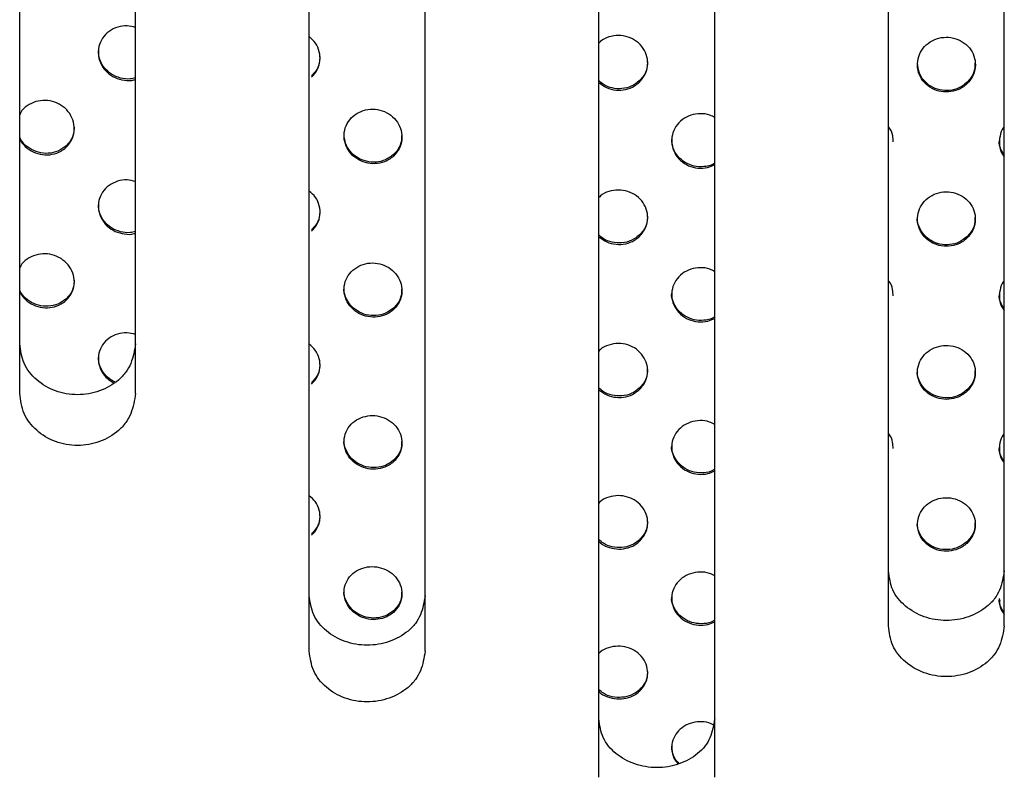
# Model space of a CAD drawing. Units: millimetres. Extents: x 2 to 1598, y -1 to 1391.
# Drawn here: x 1452 to 1486, y 1041 to 1067 of the extents above; entities that cross this region are included whole.
import ezdxf

# ---------------------------------------------------------------- set-up
doc = ezdxf.new("R2010")
doc.units = ezdxf.units.MM

msp = doc.modelspace()

# ---------------------------------------------------------------- linework, layer by layer
at = {"color": 7, "linetype": 'Continuous', "lineweight": 25}
for p, q in [((1471.812, 1041.301), (1471.812, 1132.054)), ((1475.812, 1041.301), (1475.812, 1132.054)), ((1461.812, 1045.654), (1461.812, 1127.054)), ((1465.812, 1045.654), (1465.812, 1127.054)), ((1451.812, 1054.562), (1451.812, 1117.065)), ((1455.812, 1054.562), (1455.812, 1117.065)), ((1481.812, 1046.533), (1481.812, 1074.03)), ((1485.812, 1046.533), (1485.812, 1074.03))]:
    msp.add_line(p, q, dxfattribs=at)
for points, knots in [([(1455.812, 1067.201), (1455.716, 1067.224), (1455.511, 1067.276), (1455.187, 1067.225), (1454.888, 1067.079), (1454.66, 1066.841), (1454.531, 1066.542), (1454.516, 1066.218), (1454.617, 1065.905), (1454.819, 1065.641), (1455.099, 1065.45), (1455.423, 1065.363), (1455.675, 1065.351), (1455.794, 1065.398), (1455.812, 1065.405)], [0, 0, 0, 0, 0.078529, 0.168951, 0.260312, 0.352308, 0.444339, 0.53577, 0.626226, 0.715781, 0.804913, 0.894279, 0.984422, 1, 1, 1, 1]), ([(1473.205, 1065.299), (1473.277, 1065.382), (1473.421, 1065.546), (1473.51, 1065.862), (1473.49, 1066.185), (1473.356, 1066.486), (1473.126, 1066.728), (1472.825, 1066.884), (1472.487, 1066.94), (1472.157, 1066.882), (1471.919, 1066.779), (1471.83, 1066.677), (1471.812, 1066.657)], [0, 0, 0, 0, 0.1086953, 0.2173896, 0.3260635, 0.4344334, 0.5423452, 0.6498463, 0.7571608, 0.8645902, 0.9723859, 1, 1, 1, 1]), ([(1461.891, 1065.479), (1461.963, 1065.56), (1462.107, 1065.723), (1462.197, 1066.039), (1462.175, 1066.361), (1462.048, 1066.662), (1461.889, 1066.809), (1461.812, 1066.881)], [0, 0, 0, 0, 0.203395, 0.406817, 0.609488, 0.810649, 1, 1, 1, 1]), ([(1484.519, 1065.246), (1484.591, 1065.329), (1484.734, 1065.495), (1484.824, 1065.811), (1484.805, 1066.134), (1484.671, 1066.433), (1484.441, 1066.674), (1484.14, 1066.828), (1483.802, 1066.879), (1483.466, 1066.822), (1483.169, 1066.663), (1482.944, 1066.421), (1482.816, 1066.121), (1482.8, 1065.797), (1482.899, 1065.486), (1483.101, 1065.224), (1483.384, 1065.04), (1483.715, 1064.956), (1484.054, 1064.98), (1484.331, 1065.09), (1484.467, 1065.203), (1484.519, 1065.246)], [0, 0, 0, 0, 0.053822, 0.10764, 0.161559, 0.215519, 0.2694, 0.32312, 0.376665, 0.430099, 0.483533, 0.537078, 0.590796, 0.644675, 0.698635, 0.752556, 0.806335, 0.859932, 0.913387, 0.966805, 1, 1, 1, 1]), ([(1455.812, 1065.463), (1455.752, 1065.446), (1455.585, 1065.397), (1455.288, 1065.437), (1454.972, 1065.571), (1454.723, 1065.798), (1454.558, 1066.082), (1454.538, 1066.289), (1454.529, 1066.392)], [0, 0, 0, 0, 0.102067, 0.285726, 0.467589, 0.64749, 0.826156, 1, 1, 1, 1]), ([(1462.173, 1066.192), (1462.172, 1066.118), (1462.169, 1065.937), (1462.057, 1065.706), (1461.938, 1065.579), (1461.891, 1065.53)], [0, 0, 0, 0, 0.3008633, 0.7294581, 1, 1, 1, 1]), ([(1473.486, 1066.017), (1473.485, 1065.943), (1473.484, 1065.762), (1473.372, 1065.53), (1473.252, 1065.4), (1473.205, 1065.35)], [0, 0, 0, 0, 0.2980484, 0.7281983, 1, 1, 1, 1]), ([(1484.519, 1065.298), (1484.432, 1065.23), (1484.257, 1065.094), (1483.924, 1065.009), (1483.585, 1065.027), (1483.269, 1065.15), (1483.016, 1065.365), (1482.845, 1065.648), (1482.823, 1065.86), (1482.812, 1065.966)], [0, 0, 0, 0, 0.142884, 0.28578, 0.428402, 0.570907, 0.713614, 0.856756, 1, 1, 1, 1]), ([(1484.799, 1065.967), (1484.799, 1065.893), (1484.798, 1065.713), (1484.686, 1065.479), (1484.565, 1065.348), (1484.519, 1065.298)], [0, 0, 0, 0, 0.2977, 0.728472, 1, 1, 1, 1]), ([(1473.205, 1065.35), (1473.118, 1065.284), (1472.943, 1065.15), (1472.608, 1065.068), (1472.27, 1065.092), (1471.987, 1065.196), (1471.86, 1065.318), (1471.812, 1065.364)], [0, 0, 0, 0, 0.21779, 0.435606, 0.652747, 0.869007, 1, 1, 1, 1]), ([(1471.812, 1065.297), (1471.897, 1065.232), (1472.071, 1065.1), (1472.402, 1065.018), (1472.739, 1065.038), (1473.017, 1065.144), (1473.153, 1065.256), (1473.205, 1065.299)], [0, 0, 0, 0, 0.211036, 0.42836, 0.645726, 0.863722, 1, 1, 1, 1]), ([(1453.406, 1063.05), (1453.478, 1063.13), (1453.623, 1063.291), (1453.712, 1063.605), (1453.69, 1063.929), (1453.554, 1064.229), (1453.325, 1064.472), (1453.028, 1064.633), (1452.695, 1064.695), (1452.358, 1064.653), (1452.065, 1064.504), (1451.873, 1064.333), (1451.823, 1064.205), (1451.812, 1064.177)], [0, 0, 0, 0, 0.098685, 0.197401, 0.295267, 0.391717, 0.487072, 0.582103, 0.67769, 0.774484, 0.872647, 0.971767, 1, 1, 1, 1]), ([(1464.72, 1062.756), (1464.792, 1062.837), (1464.936, 1063), (1465.025, 1063.315), (1465.005, 1063.638), (1464.869, 1063.938), (1464.639, 1064.18), (1464.339, 1064.338), (1464.003, 1064.395), (1463.669, 1064.345), (1463.371, 1064.194), (1463.144, 1063.955), (1463.016, 1063.657), (1463.002, 1063.333), (1463.103, 1063.021), (1463.306, 1062.758), (1463.588, 1062.572), (1463.916, 1062.482), (1464.254, 1062.499), (1464.531, 1062.602), (1464.667, 1062.713), (1464.72, 1062.756)], [0, 0, 0, 0, 0.054286, 0.108576, 0.162726, 0.216499, 0.269862, 0.322962, 0.376055, 0.429394, 0.483132, 0.537253, 0.591575, 0.64582, 0.699738, 0.753225, 0.806373, 0.859422, 0.912655, 0.966271, 1, 1, 1, 1]), ([(1475.812, 1064.084), (1475.758, 1064.115), (1475.608, 1064.202), (1475.314, 1064.236), (1474.981, 1064.185), (1474.683, 1064.029), (1474.458, 1063.789), (1474.33, 1063.49), (1474.315, 1063.166), (1474.415, 1062.855), (1474.618, 1062.593), (1474.901, 1062.408), (1475.23, 1062.325), (1475.551, 1062.337), (1475.731, 1062.422), (1475.812, 1062.46)], [0, 0, 0, 0, 0.045361, 0.125792, 0.206213, 0.28687, 0.367911, 0.449319, 0.530918, 0.612442, 0.693656, 0.77446, 0.854941, 0.935325, 1, 1, 1, 1]), ([(1453.688, 1063.757), (1453.687, 1063.682), (1453.684, 1063.501), (1453.571, 1063.273), (1453.452, 1063.15), (1453.406, 1063.102)], [0, 0, 0, 0, 0.303822, 0.730644, 1, 1, 1, 1]), ([(1481.971, 1063.244), (1481.97, 1063.316), (1481.967, 1063.493), (1481.898, 1063.68), (1481.816, 1063.763), (1481.812, 1063.768)], [0, 0, 0, 0, 0.390387, 0.964823, 1, 1, 1, 1]), ([(1485.812, 1063.765), (1485.804, 1063.757), (1485.721, 1063.67), (1485.649, 1063.445), (1485.631, 1063.131), (1485.695, 1062.879), (1485.788, 1062.767), (1485.812, 1062.739)], [0, 0, 0, 0, 0.030199, 0.31966, 0.610371, 0.901895, 1, 1, 1, 1]), ([(1453.406, 1063.102), (1453.317, 1063.037), (1453.14, 1062.907), (1452.802, 1062.835), (1452.456, 1062.868), (1452.143, 1063.01), (1451.915, 1063.202), (1451.84, 1063.357), (1451.812, 1063.415)], [0, 0, 0, 0, 0.181083, 0.362193, 0.54239, 0.720149, 0.895294, 1, 1, 1, 1]), ([(1451.812, 1063.338), (1451.871, 1063.249), (1451.99, 1063.07), (1452.273, 1062.886), (1452.597, 1062.79), (1452.935, 1062.8), (1453.214, 1062.898), (1453.352, 1063.007), (1453.406, 1063.05)], [0, 0, 0, 0, 0.173435, 0.349, 0.525153, 0.703378, 0.884261, 1, 1, 1, 1]), ([(1464.72, 1062.807), (1464.632, 1062.741), (1464.456, 1062.609), (1464.121, 1062.531), (1463.779, 1062.557), (1463.463, 1062.69), (1463.213, 1062.91), (1463.044, 1063.194), (1463.024, 1063.403), (1463.013, 1063.507)], [0, 0, 0, 0, 0.144548, 0.289121, 0.433017, 0.575762, 0.717617, 0.85924, 1, 1, 1, 1]), ([(1465.001, 1063.468), (1465, 1063.394), (1464.998, 1063.214), (1464.887, 1062.983), (1464.766, 1062.856), (1464.72, 1062.807)], [0, 0, 0, 0, 0.2982299, 0.7277732, 1, 1, 1, 1]), ([(1475.812, 1062.511), (1475.795, 1062.499), (1475.687, 1062.425), (1475.435, 1062.379), (1475.098, 1062.394), (1474.782, 1062.522), (1474.53, 1062.738), (1474.359, 1063.021), (1474.337, 1063.232), (1474.326, 1063.338)], [0, 0, 0, 0, 0.030887, 0.193187, 0.354888, 0.515954, 0.676849, 0.838111, 1, 1, 1, 1]), ([(1485.812, 1062.789), (1485.771, 1062.852), (1485.671, 1063.004), (1485.621, 1063.192), (1485.64, 1063.296), (1485.64, 1063.296)], [0, 0, 0, 0, 0.411839, 0.999072, 1, 1, 1, 1]), ([(1455.812, 1061.878), (1455.715, 1061.901), (1455.509, 1061.952), (1455.185, 1061.902), (1454.887, 1061.757), (1454.659, 1061.521), (1454.53, 1061.224), (1454.517, 1060.9), (1454.62, 1060.589), (1454.823, 1060.327), (1455.105, 1060.139), (1455.427, 1060.054), (1455.678, 1060.043), (1455.795, 1060.089), (1455.812, 1060.096)], [0, 0, 0, 0, 0.079282, 0.16926, 0.260508, 0.352795, 0.445422, 0.537498, 0.628361, 0.717906, 0.806636, 0.895402, 0.985021, 1, 1, 1, 1]), ([(1461.891, 1060.16), (1461.964, 1060.241), (1462.108, 1060.403), (1462.198, 1060.717), (1462.175, 1061.038), (1462.046, 1061.337), (1461.888, 1061.481), (1461.812, 1061.55)], [0, 0, 0, 0, 0.204451, 0.408926, 0.612627, 0.814351, 1, 1, 1, 1]), ([(1473.205, 1059.972), (1473.277, 1060.054), (1473.421, 1060.218), (1473.511, 1060.532), (1473.49, 1060.854), (1473.355, 1061.153), (1473.123, 1061.394), (1472.822, 1061.548), (1472.484, 1061.602), (1472.155, 1061.544), (1471.918, 1061.442), (1471.83, 1061.341), (1471.812, 1061.321)], [0, 0, 0, 0, 0.109057, 0.218108, 0.327216, 0.43594, 0.543975, 0.651322, 0.758278, 0.865301, 0.972818, 1, 1, 1, 1]), ([(1484.519, 1059.917), (1484.591, 1060), (1484.734, 1060.164), (1484.824, 1060.479), (1484.804, 1060.8), (1484.67, 1061.098), (1484.439, 1061.337), (1484.137, 1061.489), (1483.799, 1061.539), (1483.464, 1061.482), (1483.168, 1061.324), (1482.943, 1061.083), (1482.816, 1060.785), (1482.8, 1060.463), (1482.9, 1060.154), (1483.103, 1059.893), (1483.387, 1059.711), (1483.718, 1059.628), (1484.057, 1059.653), (1484.332, 1059.762), (1484.467, 1059.874), (1484.519, 1059.917)], [0, 0, 0, 0, 0.0539146, 0.1078216, 0.1619006, 0.2160468, 0.2700589, 0.3237964, 0.377241, 0.4305018, 0.4837642, 0.5372118, 0.5909498, 0.6449602, 0.699106, 0.7531868, 0.8070274, 0.8605595, 0.9138533, 0.9670846, 1, 1, 1, 1]), ([(1455.812, 1060.154), (1455.751, 1060.137), (1455.583, 1060.089), (1455.286, 1060.13), (1454.971, 1060.263), (1454.723, 1060.488), (1454.558, 1060.77), (1454.538, 1060.976), (1454.528, 1061.077)], [0, 0, 0, 0, 0.103239, 0.287174, 0.468468, 0.647314, 0.825014, 1, 1, 1, 1]), ([(1462.172, 1060.868), (1462.172, 1060.795), (1462.17, 1060.616), (1462.058, 1060.387), (1461.938, 1060.26), (1461.891, 1060.211)], [0, 0, 0, 0, 0.2972077, 0.7267686, 1, 1, 1, 1]), ([(1473.486, 1060.685), (1473.485, 1060.613), (1473.484, 1060.434), (1473.373, 1060.202), (1473.252, 1060.074), (1473.205, 1060.024)], [0, 0, 0, 0, 0.294614, 0.7258349, 1, 1, 1, 1]), ([(1484.519, 1059.968), (1484.432, 1059.901), (1484.258, 1059.767), (1483.925, 1059.682), (1483.586, 1059.699), (1483.272, 1059.821), (1483.014, 1060.034), (1482.859, 1060.313), (1482.793, 1060.527), (1482.812, 1060.632), (1482.812, 1060.633)], [0, 0, 0, 0, 0.142681, 0.285383, 0.427621, 0.56966, 0.71204, 0.85515, 0.999059, 1, 1, 1, 1]), ([(1484.799, 1060.633), (1484.799, 1060.561), (1484.798, 1060.382), (1484.687, 1060.149), (1484.566, 1060.019), (1484.519, 1059.968)], [0, 0, 0, 0, 0.294475, 0.72642, 1, 1, 1, 1]), ([(1473.205, 1060.024), (1473.118, 1059.957), (1472.943, 1059.824), (1472.608, 1059.743), (1472.27, 1059.768), (1471.987, 1059.87), (1471.86, 1059.992), (1471.812, 1060.037)], [0, 0, 0, 0, 0.217956, 0.435957, 0.652861, 0.868494, 1, 1, 1, 1]), ([(1471.812, 1059.97), (1471.898, 1059.905), (1472.074, 1059.774), (1472.405, 1059.693), (1472.742, 1059.713), (1473.018, 1059.819), (1473.153, 1059.93), (1473.205, 1059.972)], [0, 0, 0, 0, 0.213347, 0.430242, 0.646965, 0.864487, 1, 1, 1, 1]), ([(1453.406, 1057.766), (1453.479, 1057.846), (1453.624, 1058.006), (1453.713, 1058.319), (1453.689, 1058.642), (1453.55, 1058.94), (1453.319, 1059.18), (1453.022, 1059.337), (1452.69, 1059.398), (1452.356, 1059.356), (1452.064, 1059.209), (1451.872, 1059.041), (1451.822, 1058.915), (1451.812, 1058.887)], [0, 0, 0, 0, 0.0995516, 0.1991367, 0.2977387, 0.3944532, 0.489503, 0.5838038, 0.678534, 0.7746791, 0.8726719, 0.9721939, 1, 1, 1, 1]), ([(1464.72, 1057.454), (1464.792, 1057.535), (1464.937, 1057.697), (1465.026, 1058.011), (1465.004, 1058.333), (1464.867, 1058.631), (1464.634, 1058.871), (1464.334, 1059.026), (1463.999, 1059.081), (1463.666, 1059.032), (1463.369, 1058.881), (1463.143, 1058.645), (1463.015, 1058.349), (1463.002, 1058.026), (1463.105, 1057.716), (1463.31, 1057.455), (1463.593, 1057.271), (1463.92, 1057.184), (1464.257, 1057.201), (1464.532, 1057.303), (1464.667, 1057.412), (1464.72, 1057.454)], [0, 0, 0, 0, 0.054584, 0.109172, 0.163632, 0.217601, 0.270966, 0.323878, 0.376676, 0.429738, 0.483332, 0.537508, 0.592068, 0.646634, 0.700811, 0.754376, 0.807386, 0.860149, 0.913074, 0.966494, 1, 1, 1, 1]), ([(1475.812, 1058.764), (1475.756, 1058.796), (1475.605, 1058.882), (1475.31, 1058.916), (1474.978, 1058.864), (1474.682, 1058.709), (1474.457, 1058.47), (1474.33, 1058.174), (1474.315, 1057.852), (1474.416, 1057.542), (1474.621, 1057.282), (1474.905, 1057.099), (1475.234, 1057.018), (1475.554, 1057.03), (1475.732, 1057.115), (1475.812, 1057.152)], [0, 0, 0, 0, 0.046358, 0.126528, 0.206619, 0.287027, 0.368015, 0.449604, 0.531554, 0.613459, 0.69492, 0.775737, 0.856001, 0.936047, 1, 1, 1, 1]), ([(1453.688, 1058.467), (1453.687, 1058.393), (1453.684, 1058.215), (1453.572, 1057.989), (1453.453, 1057.866), (1453.406, 1057.818)], [0, 0, 0, 0, 0.299374, 0.72724, 1, 1, 1, 1]), ([(1481.971, 1057.929), (1481.97, 1058.001), (1481.966, 1058.178), (1481.897, 1058.364), (1481.816, 1058.446), (1481.812, 1058.45)], [0, 0, 0, 0, 0.393341, 0.969053, 1, 1, 1, 1]), ([(1485.812, 1058.446), (1485.804, 1058.437), (1485.721, 1058.351), (1485.649, 1058.127), (1485.631, 1057.816), (1485.695, 1057.565), (1485.788, 1057.455), (1485.812, 1057.428)], [0, 0, 0, 0, 0.030858, 0.320011, 0.611165, 0.903577, 1, 1, 1, 1]), ([(1453.406, 1057.818), (1453.317, 1057.754), (1453.139, 1057.625), (1452.799, 1057.555), (1452.453, 1057.59), (1452.141, 1057.732), (1451.914, 1057.923), (1451.84, 1058.075), (1451.812, 1058.133)], [0, 0, 0, 0, 0.1822678, 0.364592, 0.5452028, 0.7222357, 0.8959709, 1, 1, 1, 1]), ([(1464.72, 1057.506), (1464.632, 1057.44), (1464.456, 1057.309), (1464.12, 1057.233), (1463.778, 1057.259), (1463.464, 1057.391), (1463.21, 1057.609), (1463.058, 1057.889), (1462.994, 1058.1), (1463.013, 1058.202), (1463.013, 1058.202)], [0, 0, 0, 0, 0.144848, 0.289737, 0.433522, 0.575665, 0.716743, 0.857797, 0.999862, 1, 1, 1, 1]), ([(1465.001, 1058.161), (1465, 1058.089), (1464.999, 1057.911), (1464.888, 1057.682), (1464.767, 1057.555), (1464.72, 1057.506)], [0, 0, 0, 0, 0.293916, 0.724674, 1, 1, 1, 1]), ([(1451.812, 1058.054), (1451.873, 1057.964), (1451.994, 1057.786), (1452.28, 1057.603), (1452.603, 1057.51), (1452.938, 1057.521), (1453.215, 1057.617), (1453.352, 1057.724), (1453.406, 1057.766)], [0, 0, 0, 0, 0.176897, 0.351627, 0.526489, 0.703691, 0.884418, 1, 1, 1, 1]), ([(1475.812, 1057.203), (1475.795, 1057.191), (1475.688, 1057.117), (1475.436, 1057.072), (1475.099, 1057.087), (1474.784, 1057.214), (1474.528, 1057.428), (1474.374, 1057.706), (1474.308, 1057.92), (1474.327, 1058.023), (1474.327, 1058.024)], [0, 0, 0, 0, 0.030775, 0.193056, 0.354398, 0.514828, 0.675128, 0.836131, 0.998355, 1, 1, 1, 1]), ([(1485.812, 1057.478), (1485.771, 1057.539), (1485.671, 1057.689), (1485.622, 1057.875), (1485.641, 1057.98), (1485.641, 1057.981)], [0, 0, 0, 0, 0.404046, 0.992541, 1, 1, 1, 1]), ([(1455.812, 1056.599), (1455.713, 1056.623), (1455.506, 1056.673), (1455.182, 1056.623), (1454.885, 1056.479), (1454.657, 1056.246), (1454.529, 1055.951), (1454.517, 1055.627), (1454.624, 1055.32), (1454.812, 1055.072), (1454.985, 1054.973), (1455.06, 1054.93)], [0, 0, 0, 0, 0.101751, 0.214794, 0.329997, 0.447223, 0.565443, 0.683104, 0.798835, 0.912163, 1, 1, 1, 1]), ([(1455.812, 1056.277), (1455.774, 1056.045), (1455.717, 1055.7), (1455.487, 1055.28), (1455.147, 1054.927), (1454.587, 1054.608), (1453.81, 1054.469), (1453.03, 1054.608), (1452.37, 1054.994), (1451.902, 1055.579), (1451.842, 1056.044), (1451.812, 1056.277)], [0, 0, 0, 0, 0.124767, 0.186333, 0.249839, 0.375042, 0.500586, 0.626121, 0.75127, 0.875846, 1, 1, 1, 1]), ([(1461.891, 1054.884), (1461.964, 1054.965), (1462.109, 1055.126), (1462.198, 1055.439), (1462.173, 1055.759), (1462.044, 1056.053), (1461.886, 1056.195), (1461.812, 1056.261)], [0, 0, 0, 0, 0.205894, 0.411808, 0.616952, 0.819501, 1, 1, 1, 1]), ([(1473.205, 1054.685), (1473.277, 1054.766), (1473.422, 1054.929), (1473.511, 1055.242), (1473.489, 1055.563), (1473.352, 1055.86), (1473.119, 1056.098), (1472.817, 1056.25), (1472.48, 1056.302), (1472.152, 1056.244), (1471.917, 1056.142), (1471.829, 1056.044), (1471.812, 1056.024)], [0, 0, 0, 0, 0.10956, 0.219109, 0.328836, 0.438083, 0.546317, 0.653465, 0.759925, 0.866372, 0.973477, 1, 1, 1, 1]), ([(1484.519, 1054.627), (1484.591, 1054.709), (1484.735, 1054.873), (1484.824, 1055.185), (1484.804, 1055.504), (1484.669, 1055.801), (1484.436, 1056.038), (1484.132, 1056.188), (1483.794, 1056.236), (1483.46, 1056.178), (1483.166, 1056.021), (1482.942, 1055.782), (1482.815, 1055.486), (1482.8, 1055.167), (1482.901, 1054.859), (1483.106, 1054.6), (1483.391, 1054.421), (1483.722, 1054.34), (1484.061, 1054.366), (1484.334, 1054.474), (1484.468, 1054.585), (1484.519, 1054.627)], [0, 0, 0, 0, 0.054051, 0.10809, 0.162404, 0.216823, 0.271023, 0.324783, 0.378078, 0.431087, 0.484102, 0.537411, 0.59118, 0.645381, 0.699799, 0.754114, 0.808043, 0.861478, 0.914533, 0.967493, 1, 1, 1, 1]), ([(1455.114, 1054.96), (1455.068, 1054.978), (1454.918, 1055.037), (1454.724, 1055.229), (1454.558, 1055.504), (1454.538, 1055.708), (1454.528, 1055.81)], [0, 0, 0, 0, 0.130178, 0.420883, 0.710048, 1, 1, 1, 1]), ([(1462.172, 1055.586), (1462.172, 1055.515), (1462.171, 1055.338), (1462.06, 1055.111), (1461.939, 1054.985), (1461.891, 1054.936)], [0, 0, 0, 0, 0.291943, 0.722952, 1, 1, 1, 1]), ([(1473.485, 1055.393), (1473.485, 1055.322), (1473.485, 1055.145), (1473.374, 1054.916), (1473.253, 1054.787), (1473.205, 1054.736)], [0, 0, 0, 0, 0.289649, 0.722445, 1, 1, 1, 1]), ([(1484.519, 1054.678), (1484.432, 1054.612), (1484.258, 1054.479), (1483.926, 1054.394), (1483.588, 1054.411), (1483.274, 1054.531), (1483.017, 1054.74), (1482.861, 1055.016), (1482.793, 1055.23), (1482.812, 1055.335), (1482.813, 1055.337)], [0, 0, 0, 0, 0.142387, 0.284807, 0.426485, 0.56784, 0.709737, 0.852796, 0.997131, 1, 1, 1, 1]), ([(1484.799, 1055.338), (1484.799, 1055.267), (1484.799, 1055.091), (1484.688, 1054.859), (1484.566, 1054.729), (1484.519, 1054.678)], [0, 0, 0, 0, 0.289756, 0.723416, 1, 1, 1, 1]), ([(1473.205, 1054.736), (1473.118, 1054.671), (1472.943, 1054.539), (1472.608, 1054.459), (1472.271, 1054.483), (1471.988, 1054.585), (1471.86, 1054.705), (1471.812, 1054.751)], [0, 0, 0, 0, 0.218144, 0.436357, 0.652875, 0.867592, 1, 1, 1, 1]), ([(1471.812, 1054.683), (1471.9, 1054.618), (1472.077, 1054.488), (1472.41, 1054.408), (1472.746, 1054.429), (1473.019, 1054.534), (1473.154, 1054.643), (1473.205, 1054.685)], [0, 0, 0, 0, 0.216702, 0.433026, 0.648837, 0.865658, 1, 1, 1, 1]), ([(1455.812, 1054.562), (1455.774, 1054.326), (1455.718, 1053.974), (1455.487, 1053.544), (1455.149, 1053.182), (1454.589, 1052.856), (1453.81, 1052.713), (1453.027, 1052.856), (1452.367, 1053.252), (1451.901, 1053.851), (1451.841, 1054.325), (1451.812, 1054.562)], [0, 0, 0, 0, 0.126099, 0.188102, 0.251744, 0.376362, 0.500583, 0.624797, 0.749385, 0.874502, 1, 1, 1, 1]), ([(1464.72, 1052.198), (1464.792, 1052.279), (1464.938, 1052.44), (1465.026, 1052.753), (1465.003, 1053.073), (1464.863, 1053.37), (1464.628, 1053.607), (1464.327, 1053.759), (1463.993, 1053.812), (1463.662, 1053.762), (1463.367, 1053.613), (1463.142, 1053.379), (1463.015, 1053.084), (1463.002, 1052.763), (1463.107, 1052.455), (1463.316, 1052.196), (1463.6, 1052.016), (1463.927, 1051.931), (1464.262, 1051.95), (1464.534, 1052.05), (1464.668, 1052.157), (1464.72, 1052.198)], [0, 0, 0, 0, 0.0550099, 0.1100204, 0.1649312, 0.2191967, 0.2725779, 0.3252318, 0.3776147, 0.4302773, 0.4836513, 0.5378859, 0.5927721, 0.6477996, 0.7023648, 0.7560617, 0.8088897, 0.861246, 0.9137248, 0.966853, 1, 1, 1, 1]), ([(1475.812, 1053.485), (1475.754, 1053.517), (1475.601, 1053.603), (1475.304, 1053.636), (1474.974, 1053.583), (1474.68, 1053.429), (1474.456, 1053.193), (1474.329, 1052.898), (1474.315, 1052.578), (1474.418, 1052.271), (1474.625, 1052.013), (1474.911, 1051.833), (1475.24, 1051.754), (1475.558, 1051.767), (1475.734, 1051.85), (1475.812, 1051.887)], [0, 0, 0, 0, 0.047809, 0.127606, 0.207221, 0.287262, 0.368162, 0.45, 0.532458, 0.614925, 0.696764, 0.777613, 0.857567, 0.937123, 1, 1, 1, 1]), ([(1481.971, 1052.655), (1481.969, 1052.727), (1481.966, 1052.904), (1481.896, 1053.088), (1481.815, 1053.169), (1481.812, 1053.172)], [0, 0, 0, 0, 0.397646, 0.975215, 1, 1, 1, 1]), ([(1485.812, 1053.167), (1485.803, 1053.158), (1485.72, 1053.072), (1485.648, 1052.85), (1485.631, 1052.541), (1485.695, 1052.293), (1485.789, 1052.184), (1485.812, 1052.158)], [0, 0, 0, 0, 0.031864, 0.320593, 0.612411, 0.906132, 1, 1, 1, 1]), ([(1464.72, 1052.25), (1464.632, 1052.185), (1464.456, 1052.056), (1464.12, 1051.981), (1463.777, 1052.008), (1463.464, 1052.139), (1463.212, 1052.354), (1463.06, 1052.629), (1462.995, 1052.839), (1463.013, 1052.941), (1463.014, 1052.943)], [0, 0, 0, 0, 0.145227, 0.290521, 0.434078, 0.575307, 0.715264, 0.855541, 0.997553, 1, 1, 1, 1]), ([(1465, 1052.899), (1465, 1052.829), (1465, 1052.654), (1464.889, 1052.427), (1464.768, 1052.3), (1464.72, 1052.25)], [0, 0, 0, 0, 0.287613, 0.720192, 1, 1, 1, 1]), ([(1475.812, 1051.938), (1475.795, 1051.926), (1475.688, 1051.853), (1475.436, 1051.809), (1475.1, 1051.824), (1474.786, 1051.949), (1474.531, 1052.159), (1474.375, 1052.433), (1474.309, 1052.646), (1474.327, 1052.75), (1474.328, 1052.753)], [0, 0, 0, 0, 0.030587, 0.192807, 0.353592, 0.513076, 0.672515, 0.833161, 0.995734, 1, 1, 1, 1]), ([(1485.812, 1052.209), (1485.772, 1052.267), (1485.672, 1052.414), (1485.622, 1052.598), (1485.641, 1052.704), (1485.642, 1052.707)], [0, 0, 0, 0, 0.39262, 0.982838, 1, 1, 1, 1]), ([(1461.891, 1049.661), (1461.964, 1049.741), (1462.111, 1049.901), (1462.199, 1050.214), (1462.172, 1050.532), (1462.041, 1050.821), (1461.884, 1050.958), (1461.812, 1051.021)], [0, 0, 0, 0, 0.208019, 0.416049, 0.623343, 0.82713, 1, 1, 1, 1]), ([(1473.205, 1049.445), (1473.278, 1049.526), (1473.423, 1049.688), (1473.511, 1049.999), (1473.489, 1050.318), (1473.349, 1050.614), (1473.112, 1050.849), (1472.809, 1050.997), (1472.473, 1051.047), (1472.147, 1050.988), (1471.915, 1050.888), (1471.828, 1050.792), (1471.812, 1050.773)], [0, 0, 0, 0, 0.110299, 0.220578, 0.331232, 0.441267, 0.549808, 0.656673, 0.762409, 0.868012, 0.974504, 1, 1, 1, 1]), ([(1484.519, 1049.382), (1484.591, 1049.464), (1484.735, 1049.626), (1484.824, 1049.937), (1484.804, 1050.254), (1484.666, 1050.549), (1484.431, 1050.784), (1484.126, 1050.931), (1483.788, 1050.976), (1483.455, 1050.917), (1483.163, 1050.761), (1482.941, 1050.524), (1482.815, 1050.232), (1482.801, 1049.914), (1482.902, 1049.609), (1483.11, 1049.352), (1483.397, 1049.175), (1483.729, 1049.097), (1484.066, 1049.125), (1484.337, 1049.233), (1484.469, 1049.341), (1484.519, 1049.382)], [0, 0, 0, 0, 0.0542584, 0.1084977, 0.1631687, 0.2179948, 0.2724709, 0.3262556, 0.3793229, 0.4319558, 0.4846083, 0.5377168, 0.5915332, 0.6460203, 0.7008474, 0.7555136, 0.8095729, 0.8628553, 0.9155499, 0.9681052, 1, 1, 1, 1]), ([(1462.172, 1050.355), (1462.172, 1050.287), (1462.172, 1050.113), (1462.062, 1049.888), (1461.94, 1049.762), (1461.891, 1049.713)], [0, 0, 0, 0, 0.284081, 0.717315, 1, 1, 1, 1]), ([(1473.485, 1050.146), (1473.485, 1050.078), (1473.486, 1049.904), (1473.376, 1049.676), (1473.253, 1049.547), (1473.205, 1049.497)], [0, 0, 0, 0, 0.282256, 0.717421, 1, 1, 1, 1]), ([(1484.519, 1049.434), (1484.432, 1049.368), (1484.259, 1049.237), (1483.928, 1049.153), (1483.591, 1049.168), (1483.278, 1049.286), (1483.021, 1049.491), (1482.863, 1049.763), (1482.794, 1049.976), (1482.813, 1050.082), (1482.814, 1050.086)], [0, 0, 0, 0, 0.141949, 0.28395, 0.424791, 0.56512, 0.706284, 0.849252, 0.994212, 1, 1, 1, 1]), ([(1484.798, 1050.087), (1484.799, 1050.019), (1484.8, 1049.845), (1484.69, 1049.616), (1484.567, 1049.485), (1484.519, 1049.434)], [0, 0, 0, 0, 0.282665, 0.718903, 1, 1, 1, 1]), ([(1473.205, 1049.497), (1473.118, 1049.432), (1472.944, 1049.302), (1472.609, 1049.222), (1472.272, 1049.247), (1471.989, 1049.348), (1471.861, 1049.466), (1471.812, 1049.512)], [0, 0, 0, 0, 0.218384, 0.436875, 0.652773, 0.866106, 1, 1, 1, 1]), ([(1471.812, 1049.445), (1471.813, 1049.444), (1471.882, 1049.359), (1472.094, 1049.256), (1472.415, 1049.169), (1472.752, 1049.194), (1473.022, 1049.297), (1473.155, 1049.404), (1473.205, 1049.445)], [0, 0, 0, 0, 0.004546, 0.22274, 0.437958, 0.652146, 0.867644, 1, 1, 1, 1]), ([(1464.72, 1046.999), (1464.793, 1047.079), (1464.94, 1047.24), (1465.027, 1047.551), (1465.001, 1047.871), (1464.857, 1048.166), (1464.618, 1048.398), (1464.316, 1048.545), (1463.984, 1048.595), (1463.655, 1048.544), (1463.364, 1048.397), (1463.14, 1048.166), (1463.013, 1047.874), (1463.003, 1047.554), (1463.112, 1047.248), (1463.325, 1046.993), (1463.611, 1046.818), (1463.938, 1046.737), (1464.269, 1046.757), (1464.537, 1046.856), (1464.669, 1046.96), (1464.72, 1046.999)], [0, 0, 0, 0, 0.055668, 0.111333, 0.166948, 0.221675, 0.275082, 0.32734, 0.379094, 0.43115, 0.484182, 0.538489, 0.593864, 0.649607, 0.704791, 0.758708, 0.811258, 0.862985, 0.914773, 0.967448, 1, 1, 1, 1]), ([(1475.812, 1048.255), (1475.751, 1048.288), (1475.595, 1048.374), (1475.296, 1048.404), (1474.968, 1048.35), (1474.676, 1048.197), (1474.455, 1047.964), (1474.328, 1047.672), (1474.316, 1047.355), (1474.421, 1047.049), (1474.632, 1046.793), (1474.92, 1046.617), (1475.249, 1046.542), (1475.563, 1046.557), (1475.736, 1046.638), (1475.812, 1046.674)], [0, 0, 0, 0, 0.050009, 0.12924, 0.208139, 0.28763, 0.36839, 0.450599, 0.53383, 0.617169, 0.6996, 0.780504, 0.859982, 0.938784, 1, 1, 1, 1]), ([(1485.812, 1048.431), (1485.774, 1048.206), (1485.717, 1047.87), (1485.487, 1047.46), (1485.147, 1047.116), (1484.587, 1046.806), (1483.81, 1046.671), (1483.03, 1046.806), (1482.37, 1047.182), (1481.902, 1047.751), (1481.842, 1048.205), (1481.812, 1048.431)], [0, 0, 0, 0, 0.124767, 0.186333, 0.249839, 0.375042, 0.500586, 0.626121, 0.75127, 0.875846, 1, 1, 1, 1]), ([(1465.812, 1047.572), (1465.774, 1047.348), (1465.717, 1047.013), (1465.487, 1046.605), (1465.147, 1046.261), (1464.587, 1045.952), (1463.81, 1045.818), (1463.03, 1045.953), (1462.37, 1046.327), (1461.902, 1046.894), (1461.842, 1047.347), (1461.812, 1047.572)], [0, 0, 0, 0, 0.124767, 0.186333, 0.249839, 0.375042, 0.500586, 0.626121, 0.75127, 0.875846, 1, 1, 1, 1]), ([(1464.72, 1047.052), (1464.632, 1046.988), (1464.456, 1046.86), (1464.119, 1046.787), (1463.776, 1046.815), (1463.465, 1046.945), (1463.214, 1047.156), (1463.062, 1047.425), (1462.996, 1047.633), (1463.014, 1047.736), (1463.015, 1047.74)], [0, 0, 0, 0, 0.145776, 0.291659, 0.434799, 0.574559, 0.712773, 0.851882, 0.993865, 1, 1, 1, 1]), ([(1465, 1047.692), (1465, 1047.625), (1465.001, 1047.453), (1464.892, 1047.229), (1464.769, 1047.102), (1464.72, 1047.052)], [0, 0, 0, 0, 0.277955, 0.713377, 1, 1, 1, 1]), ([(1475.812, 1046.725), (1475.795, 1046.714), (1475.689, 1046.642), (1475.437, 1046.598), (1475.102, 1046.613), (1474.789, 1046.735), (1474.535, 1046.941), (1474.378, 1047.21), (1474.309, 1047.421), (1474.328, 1047.527), (1474.329, 1047.532)], [0, 0, 0, 0, 0.030281, 0.192381, 0.352282, 0.5103, 0.668419, 0.82853, 0.99165, 1, 1, 1, 1]), ([(1485.812, 1046.99), (1485.773, 1047.045), (1485.674, 1047.188), (1485.623, 1047.369), (1485.642, 1047.477), (1485.643, 1047.482)], [0, 0, 0, 0, 0.37517, 0.967778, 1, 1, 1, 1]), ([(1485.654, 1047.431), (1485.65, 1047.392), (1485.638, 1047.249), (1485.697, 1047.07), (1485.79, 1046.963), (1485.812, 1046.938)], [0, 0, 0, 0, 0.22209, 0.818749, 1, 1, 1, 1]), ([(1485.812, 1046.533), (1485.774, 1046.303), (1485.718, 1045.96), (1485.487, 1045.541), (1485.149, 1045.189), (1484.589, 1044.871), (1483.81, 1044.732), (1483.027, 1044.871), (1482.367, 1045.257), (1481.901, 1045.84), (1481.841, 1046.302), (1481.812, 1046.533)], [0, 0, 0, 0, 0.126099, 0.188102, 0.251744, 0.376362, 0.500583, 0.624797, 0.749385, 0.874502, 1, 1, 1, 1]), ([(1465.812, 1045.654), (1465.774, 1045.425), (1465.718, 1045.083), (1465.487, 1044.665), (1465.149, 1044.314), (1464.589, 1043.998), (1463.81, 1043.859), (1463.027, 1043.998), (1462.367, 1044.382), (1461.901, 1044.963), (1461.841, 1045.424), (1461.812, 1045.654)], [0, 0, 0, 0, 0.126099, 0.188102, 0.251744, 0.376362, 0.500583, 0.624797, 0.749385, 0.874502, 1, 1, 1, 1]), ([(1473.205, 1044.264), (1473.278, 1044.344), (1473.424, 1044.505), (1473.512, 1044.815), (1473.487, 1045.133), (1473.343, 1045.426), (1473.103, 1045.658), (1472.797, 1045.801), (1472.462, 1045.847), (1472.139, 1045.787), (1471.911, 1045.688), (1471.827, 1045.595), (1471.812, 1045.578)], [0, 0, 0, 0, 0.11148, 0.222923, 0.335071, 0.446362, 0.555377, 0.661777, 0.766373, 0.870666, 0.976208, 1, 1, 1, 1]), ([(1473.485, 1044.957), (1473.485, 1044.892), (1473.487, 1044.723), (1473.379, 1044.497), (1473.255, 1044.368), (1473.205, 1044.316)], [0, 0, 0, 0, 0.270582, 0.709503, 1, 1, 1, 1]), ([(1473.205, 1044.316), (1473.118, 1044.252), (1472.944, 1044.125), (1472.61, 1044.047), (1472.273, 1044.071), (1471.991, 1044.171), (1471.862, 1044.287), (1471.812, 1044.333)], [0, 0, 0, 0, 0.21875, 0.437669, 0.652541, 0.863638, 1, 1, 1, 1]), ([(1471.812, 1044.27), (1471.816, 1044.264), (1471.889, 1044.177), (1472.106, 1044.074), (1472.427, 1043.993), (1472.761, 1044.02), (1473.026, 1044.121), (1473.156, 1044.225), (1473.205, 1044.264)], [0, 0, 0, 0, 0.015002, 0.233076, 0.446326, 0.657745, 0.870986, 1, 1, 1, 1]), ([(1475.812, 1043.319), (1475.774, 1043.098), (1475.717, 1042.768), (1475.487, 1042.367), (1475.147, 1042.029), (1474.587, 1041.725), (1473.81, 1041.592), (1473.03, 1041.725), (1472.37, 1042.093), (1471.902, 1042.652), (1471.842, 1043.097), (1471.812, 1043.319)], [0, 0, 0, 0, 0.124767, 0.186333, 0.249839, 0.375042, 0.500586, 0.626121, 0.75127, 0.875846, 1, 1, 1, 1]), ([(1475.812, 1043.088), (1475.746, 1043.122), (1475.585, 1043.206), (1475.282, 1043.234), (1474.958, 1043.178), (1474.67, 1043.026), (1474.452, 1042.797), (1474.326, 1042.508), (1474.32, 1042.195), (1474.401, 1041.93), (1474.52, 1041.806), (1474.561, 1041.762)], [0, 0, 0, 0, 0.080485, 0.198016, 0.314731, 0.432757, 0.553686, 0.678033, 0.804926, 0.932258, 1, 1, 1, 1]), ([(1474.587, 1041.774), (1474.578, 1041.781), (1474.484, 1041.853), (1474.387, 1042.054), (1474.311, 1042.26), (1474.33, 1042.368), (1474.331, 1042.377)], [0, 0, 0, 0, 0.050175, 0.496895, 0.957117, 1, 1, 1, 1])]:
    msp.add_open_spline(points, degree=3, knots=knots, dxfattribs=at)

doc.saveas('drawing.dxf')
